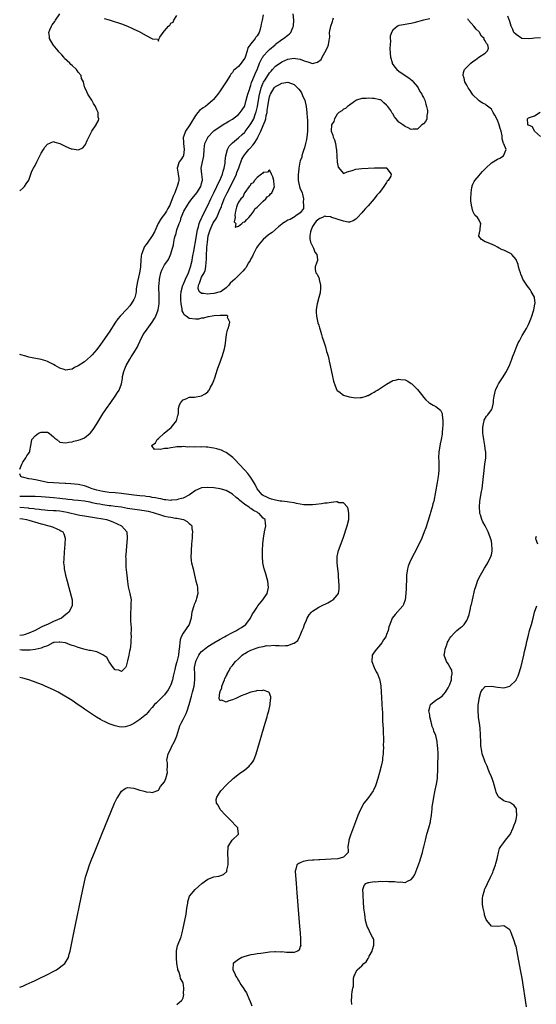
# Model space of a CAD drawing. Units: inches. Extents: x 2616000 to 2619000, y 1494000 to 1497000.
# Drawn here: x 2616000 to 2616168, y 1494236 to 1494555 of the extents above; entities that cross this region are included whole.
import ezdxf

# ---------------------------------------------------------------- set-up
doc = ezdxf.new("R2010")
doc.units = ezdxf.units.IN
doc.header["$MEASUREMENT"] = 0
doc.layers.add('LD26161494_2ft', color=190, linetype='Continuous')

msp = doc.modelspace()

# ---------------------------------------------------------------- linework, layer by layer
at = {"layer": 'LD26161494_2ft'}
for points, elevation in [([(2616000, 1494499.62), (2616001, 1494500.46), (2616001.52, 1494501), (2616002.14, 1494501.86), (2616003, 1494503.1), (2616003.98, 1494506.02), (2616004.5, 1494507), (2616005, 1494507.82), (2616005.51, 1494509), (2616006.11, 1494510.11), (2616006.53, 1494511), (2616007, 1494511.84), (2616007.73, 1494513), (2616008.2, 1494513.8), (2616009, 1494514.72), (2616011, 1494515.56), (2616011.44, 1494515.44), (2616013, 1494514.96), (2616015, 1494514.02), (2616016.74, 1494513.26), (2616017, 1494513.19), (2616018.31, 1494513), (2616018.93, 1494512.93), (2616019, 1494512.9), (2616019.28, 1494513), (2616020.43, 1494513.57), (2616021, 1494514.22), (2616021.34, 1494514.66), (2616021.94, 1494515.94), (2616023.44, 1494519), (2616024.76, 1494521), (2616024.86, 1494521.14), (2616025.54, 1494522.46), (2616025.63, 1494523), (2616025.49, 1494523.49), (2616025.42, 1494525), (2616025, 1494525.93), (2616024.56, 1494527), (2616023.96, 1494527.96), (2616023.39, 1494529), (2616022.12, 1494531), (2616021.73, 1494531.73), (2616021.08, 1494533.08), (2616021, 1494533.36), (2616020.65, 1494535), (2616020.05, 1494536.05), (2616019.91, 1494537), (2616019, 1494538.11), (2616018.41, 1494539), (2616017, 1494540.3), (2616016.62, 1494540.62), (2616016.28, 1494541), (2616014.58, 1494542.58), (2616014.27, 1494543), (2616013.71, 1494543.72), (2616012.73, 1494544.73), (2616012.53, 1494545), (2616010.82, 1494547), (2616009.69, 1494549), (2616009.66, 1494549.66), (2616009.45, 1494551), (2616009.81, 1494551.81), (2616010.28, 1494553), (2616010.57, 1494553.43), (2616011, 1494553.94), (2616011.44, 1494554.56), (2616011.65, 1494555), (2616013.03, 1494557.03)], 8078), ([(2616000, 1494409.38), (2616000.44, 1494410.44), (2616000.66, 1494411), (2616001, 1494411.62), (2616001.99, 1494413), (2616002.35, 1494413.65), (2616003, 1494414.52), (2616003.18, 1494414.82), (2616003.25, 1494415), (2616003.25, 1494415.25), (2616003.62, 1494417), (2616003.83, 1494418.17), (2616003.95, 1494419), (2616005, 1494420.18), (2616006.07, 1494421), (2616007, 1494421.39), (2616008.69, 1494421.31), (2616009, 1494421.32), (2616009.55, 1494421), (2616010.35, 1494420.35), (2616011, 1494419.78), (2616011.43, 1494419.43), (2616012.01, 1494419), (2616013, 1494418.12), (2616013.96, 1494418.04), (2616015, 1494417.84), (2616015.94, 1494418.06), (2616017, 1494418.23), (2616017.6, 1494418.4), (2616019, 1494418.73), (2616019.74, 1494419), (2616021, 1494419.51), (2616022.85, 1494421), (2616023, 1494421.16), (2616023.8, 1494422.2), (2616025, 1494424.06), (2616027, 1494427.25), (2616028.15, 1494429), (2616029.52, 1494431), (2616030.98, 1494433), (2616031.77, 1494434.23), (2616032.23, 1494435), (2616033, 1494437), (2616033.3, 1494438.7), (2616033.4, 1494439.4), (2616033.77, 1494441), (2616034.16, 1494441.84), (2616034.56, 1494443), (2616035.68, 1494445), (2616036.21, 1494445.79), (2616037, 1494447.02), (2616038.18, 1494449), (2616038.46, 1494449.54), (2616039.08, 1494451), (2616040.08, 1494453), (2616040.44, 1494453.56), (2616041.3, 1494454.7), (2616043, 1494457), (2616043.78, 1494458.22), (2616044.17, 1494459), (2616044.93, 1494461), (2616045.23, 1494463), (2616045.27, 1494465), (2616045.19, 1494469), (2616045.23, 1494469.23), (2616045.32, 1494471), (2616045.48, 1494471.48), (2616045.81, 1494473), (2616046.1, 1494473.9), (2616046.7, 1494475), (2616047, 1494475.65), (2616048.01, 1494477), (2616048.41, 1494477.59), (2616049, 1494479.19), (2616049.86, 1494482.14), (2616050.01, 1494483), (2616050.26, 1494484.26), (2616050.47, 1494485), (2616050.62, 1494485.38), (2616051, 1494487), (2616051.68, 1494489), (2616052.12, 1494489.88), (2616052.4, 1494491), (2616053.27, 1494493), (2616054.45, 1494495), (2616055, 1494495.83), (2616055.83, 1494497), (2616057, 1494498.41), (2616057.42, 1494499), (2616058.71, 1494501), (2616059, 1494501.94), (2616059.21, 1494502.79), (2616059.3, 1494503), (2616059.34, 1494503.34), (2616059.14, 1494505), (2616058.86, 1494507), (2616059.25, 1494509), (2616059.62, 1494510.38), (2616059.69, 1494511), (2616059.83, 1494513), (2616059.93, 1494514.07), (2616060.09, 1494515), (2616061, 1494516.96), (2616061.03, 1494517), (2616062.88, 1494519), (2616063, 1494519.1), (2616065, 1494520.45), (2616066.58, 1494521.42), (2616067, 1494521.67), (2616067.8, 1494522.2), (2616069, 1494522.89), (2616071, 1494524.39), (2616071.55, 1494525), (2616072.15, 1494525.85), (2616072.9, 1494527), (2616073, 1494527.22), (2616073.52, 1494529), (2616073.81, 1494530.19), (2616074.03, 1494531), (2616074.5, 1494532.5), (2616074.72, 1494533.28), (2616075, 1494533.89), (2616075.25, 1494534.75), (2616075.67, 1494535.67), (2616076.43, 1494537.56), (2616077.14, 1494539.14), (2616077.84, 1494541), (2616078.7, 1494542.7), (2616078.83, 1494543), (2616079, 1494543.25), (2616080.56, 1494545), (2616081, 1494545.42), (2616082.86, 1494547), (2616083, 1494547.14), (2616085, 1494548.72), (2616085.53, 1494549), (2616087, 1494550.15), (2616087.52, 1494550.48), (2616088, 1494551), (2616088.63, 1494552.63), (2616088.82, 1494553), (2616088.85, 1494553.15), (2616088.92, 1494555), (2616088.76, 1494557)], 8082), ([(2616079, 1494556.74), (2616078.7, 1494555), (2616078.33, 1494553.67), (2616078.26, 1494553), (2616078.02, 1494552.02), (2616077.69, 1494551), (2616077, 1494549.85), (2616076.59, 1494549.41), (2616076.35, 1494549), (2616075, 1494547.34), (2616073.97, 1494546.03), (2616073.75, 1494545), (2616073.25, 1494543.25), (2616073, 1494542.62), (2616072.32, 1494541.68), (2616071.89, 1494541), (2616071, 1494539.94), (2616069.41, 1494538.59), (2616069, 1494537.99), (2616068.54, 1494537.46), (2616068.26, 1494537), (2616066.98, 1494535), (2616065.67, 1494533), (2616065, 1494532.01), (2616064.3, 1494531), (2616063.73, 1494530.27), (2616062.82, 1494529.18), (2616062.65, 1494529), (2616061, 1494527.59), (2616060.28, 1494527), (2616059.52, 1494526.48), (2616058.38, 1494525.62), (2616057.79, 1494525), (2616057, 1494524.08), (2616056.35, 1494523), (2616055.86, 1494522.14), (2616055.17, 1494521), (2616053.76, 1494519), (2616053.12, 1494517.12), (2616053.07, 1494517), (2616053.18, 1494515.18), (2616053.16, 1494515), (2616053.4, 1494513), (2616053.09, 1494511.09), (2616053.09, 1494511), (2616053, 1494510.82), (2616052.31, 1494509.69), (2616051.71, 1494509), (2616051.05, 1494507), (2616051.41, 1494505), (2616051.61, 1494503.61), (2616051.66, 1494503), (2616051.48, 1494502.52), (2616051.13, 1494501), (2616051, 1494500.75), (2616050.29, 1494499), (2616049.87, 1494498.13), (2616049.49, 1494497), (2616048.67, 1494495), (2616048.11, 1494493.89), (2616047.61, 1494493), (2616047, 1494492.06), (2616046.16, 1494491), (2616045.7, 1494490.3), (2616044.96, 1494489.04), (2616043.68, 1494486.32), (2616043.01, 1494485), (2616041.55, 1494483), (2616041, 1494482.19), (2616040.49, 1494481.51), (2616040.22, 1494481), (2616039.82, 1494479.82), (2616039.5, 1494479), (2616039.43, 1494478.57), (2616039.3, 1494477), (2616039.23, 1494475.23), (2616039.19, 1494474.81), (2616038.9, 1494473), (2616038.23, 1494470.23), (2616037.83, 1494467.83), (2616037.77, 1494467), (2616037.68, 1494466.32), (2616037.31, 1494465), (2616037, 1494464.34), (2616036.2, 1494463), (2616035.68, 1494462.32), (2616034.73, 1494461.27), (2616032.56, 1494459), (2616031.86, 1494458.14), (2616031.03, 1494457), (2616029, 1494453.77), (2616027, 1494450.8), (2616026.22, 1494449.78), (2616025, 1494448.1), (2616023.53, 1494446.47), (2616023, 1494445.83), (2616021, 1494444.11), (2616019, 1494442.87), (2616017.74, 1494442.26), (2616017, 1494441.82), (2616016.32, 1494441.68), (2616015, 1494441.45), (2616014.38, 1494441.62), (2616013, 1494442.09), (2616011.52, 1494443), (2616011, 1494443.26), (2616009.87, 1494443.87), (2616009, 1494444.26), (2616008.45, 1494444.45), (2616007, 1494444.87), (2616005.22, 1494445.22), (2616004.64, 1494445.36), (2616003, 1494445.71), (2616002.03, 1494445.97), (2616000.37, 1494446.37), (2616000, 1494446.48)], 8080), ([(2616027.45, 1494555.45), (2616029, 1494555.1), (2616029.07, 1494555.07), (2616031, 1494554.44), (2616031.77, 1494554.23), (2616033, 1494553.74), (2616035, 1494552.99), (2616036.33, 1494552.33), (2616037, 1494552.09), (2616037.75, 1494551.75), (2616039, 1494551.14), (2616039.11, 1494551.11), (2616039.35, 1494551), (2616041, 1494549.98), (2616042.92, 1494549), (2616042.96, 1494548.96), (2616043, 1494548.87), (2616044.75, 1494548.75), (2616045, 1494548.2), (2616045.27, 1494549), (2616045.47, 1494549.47), (2616046.51, 1494551), (2616047, 1494551.53), (2616048.27, 1494553), (2616048.68, 1494553.32), (2616049, 1494553.95), (2616049.74, 1494554.26), (2616050.01, 1494555), (2616051, 1494556.45)], 8078), ([(2616051, 1494235.67), (2616052.5, 1494237), (2616052.74, 1494237.26), (2616053, 1494237.88), (2616053.22, 1494239), (2616053.19, 1494239.2), (2616053.3, 1494241), (2616053, 1494242.71), (2616052.93, 1494243), (2616052.18, 1494244.18), (2616052.02, 1494245), (2616051.6, 1494246.4), (2616051.34, 1494247), (2616051.27, 1494247.27), (2616050.98, 1494248.98), (2616050.85, 1494250.85), (2616050.84, 1494251), (2616050.9, 1494252.9), (2616050.88, 1494253.12), (2616051, 1494253.61), (2616051.24, 1494254.76), (2616052.35, 1494257.65), (2616052.68, 1494259), (2616053, 1494260.47), (2616053.62, 1494263), (2616054, 1494265), (2616054.27, 1494267), (2616054.53, 1494268.53), (2616054.57, 1494269), (2616055, 1494270.56), (2616055.12, 1494270.88), (2616056.95, 1494273.05), (2616058.04, 1494273.96), (2616059.08, 1494274.92), (2616061, 1494276.33), (2616063, 1494277.07), (2616064.63, 1494277.37), (2616066.16, 1494277.84), (2616067.19, 1494278.81), (2616067.23, 1494279), (2616067.24, 1494279.24), (2616067.63, 1494281), (2616067.67, 1494282.33), (2616067.51, 1494285), (2616067.59, 1494286.41), (2616067.67, 1494287), (2616068.95, 1494289.05), (2616070.93, 1494291), (2616070.75, 1494292.75), (2616070.76, 1494293), (2616069.9, 1494293.9), (2616068.94, 1494295), (2616067.97, 1494295.97), (2616066.82, 1494297), (2616064.99, 1494299), (2616064.37, 1494300.37), (2616063.85, 1494301), (2616063.78, 1494302.22), (2616063.91, 1494303), (2616065, 1494304.67), (2616065.23, 1494305), (2616067.14, 1494307), (2616069.24, 1494309), (2616071.35, 1494310.65), (2616073, 1494311.85), (2616074.46, 1494313), (2616074.71, 1494313.29), (2616075, 1494313.66), (2616075.6, 1494314.4), (2616075.98, 1494315), (2616076.74, 1494317), (2616079.66, 1494327), (2616080.24, 1494329), (2616080.38, 1494329.62), (2616080.79, 1494331), (2616081.27, 1494333), (2616081.4, 1494334.6), (2616081.5, 1494335), (2616081.51, 1494335.51), (2616080.93, 1494336.93), (2616080.81, 1494337), (2616079, 1494337.64), (2616078.5, 1494337.5), (2616077, 1494337.54), (2616076.65, 1494337.35), (2616075, 1494337.05), (2616073, 1494336.25), (2616071.8, 1494335.8), (2616071, 1494335.41), (2616070.07, 1494335), (2616069, 1494334.5), (2616067.83, 1494334.17), (2616067, 1494333.78), (2616065.61, 1494334.39), (2616065, 1494334.2), (2616064.73, 1494335), (2616064.91, 1494336.91), (2616065, 1494337.2), (2616065.58, 1494338.42), (2616065.61, 1494339), (2616066.39, 1494341), (2616066.53, 1494341.47), (2616067, 1494342.21), (2616067.25, 1494342.75), (2616067.33, 1494343), (2616067.81, 1494343.81), (2616068.43, 1494345), (2616068.69, 1494345.31), (2616069, 1494345.62), (2616069.56, 1494346.44), (2616070, 1494347), (2616071, 1494347.86), (2616072.2, 1494349), (2616072.65, 1494349.35), (2616073, 1494349.53), (2616073.92, 1494350.08), (2616075, 1494350.67), (2616075.26, 1494350.74), (2616075.81, 1494351), (2616077, 1494351.44), (2616077.64, 1494351.64), (2616079, 1494351.85), (2616080.12, 1494352.12), (2616081, 1494352.07), (2616082.22, 1494352.22), (2616083, 1494352.12), (2616084.13, 1494352.13), (2616085, 1494352.06), (2616086.18, 1494352.18), (2616087, 1494352.17), (2616088.9, 1494352.9), (2616089, 1494352.91), (2616090.19, 1494353.81), (2616090.75, 1494355), (2616091, 1494355.44), (2616091.64, 1494357), (2616092.08, 1494357.92), (2616092.4, 1494359), (2616093, 1494360.35), (2616093.27, 1494361), (2616093.86, 1494362.14), (2616094.65, 1494363), (2616095, 1494363.33), (2616095.83, 1494363.83), (2616097, 1494364.6), (2616097.91, 1494365), (2616099.98, 1494366.02), (2616101, 1494366.59), (2616101.68, 1494367), (2616103, 1494368.47), (2616103.41, 1494369), (2616103.62, 1494370.38), (2616103.68, 1494371), (2616103.66, 1494371.66), (2616103.45, 1494374.55), (2616103.44, 1494375), (2616103.41, 1494375.41), (2616103.25, 1494377), (2616103.03, 1494379), (2616103.02, 1494381), (2616103.44, 1494383), (2616104.88, 1494387), (2616106.26, 1494391), (2616106.72, 1494393), (2616106.75, 1494395), (2616106.52, 1494396.52), (2616106.36, 1494397), (2616105, 1494398.38), (2616103.57, 1494398.43), (2616103, 1494398.7), (2616102.77, 1494398.77), (2616101, 1494398.54), (2616099.74, 1494398.26), (2616099, 1494398.26), (2616097.91, 1494398.09), (2616096.07, 1494397.93), (2616095, 1494397.82), (2616093, 1494397.74), (2616092.2, 1494397.8), (2616091, 1494397.98), (2616089.83, 1494398.17), (2616089, 1494398.38), (2616087.39, 1494398.61), (2616086.73, 1494398.73), (2616085, 1494398.93), (2616084.52, 1494399), (2616083, 1494399.26), (2616081.66, 1494399.66), (2616081, 1494399.82), (2616080.21, 1494400.21), (2616079, 1494400.78), (2616078.69, 1494401), (2616077.04, 1494403), (2616076.4, 1494404.4), (2616075, 1494406.64), (2616073.98, 1494407.98), (2616073.01, 1494409), (2616071.18, 1494411), (2616071.11, 1494411.11), (2616071, 1494411.21), (2616070.14, 1494412.14), (2616069.2, 1494413), (2616069.12, 1494413.12), (2616067, 1494414.74), (2616066.4, 1494415), (2616065.48, 1494415.48), (2616065, 1494415.65), (2616063.92, 1494415.92), (2616063, 1494416.13), (2616062.23, 1494416.23), (2616061, 1494416.44), (2616060.45, 1494416.45), (2616059, 1494416.58), (2616058.52, 1494416.52), (2616057, 1494416.56), (2616056.48, 1494416.48), (2616055, 1494416.55), (2616054.52, 1494416.52), (2616053, 1494416.65), (2616052.61, 1494416.61), (2616051, 1494416.57), (2616050.45, 1494416.45), (2616049, 1494416.28), (2616048.02, 1494416.02), (2616047, 1494416), (2616045.69, 1494415.69), (2616045, 1494415.87), (2616043.69, 1494415.69), (2616043, 1494416.75), (2616042.84, 1494416.84), (2616042.88, 1494417), (2616042.95, 1494417.05), (2616043, 1494417.12), (2616044.1, 1494417.9), (2616044.6, 1494419), (2616045, 1494419.32), (2616046.91, 1494421), (2616048.05, 1494421.95), (2616049.16, 1494422.84), (2616050.89, 1494425), (2616051, 1494425.42), (2616051.29, 1494426.71), (2616051.4, 1494427), (2616051.48, 1494427.48), (2616051.54, 1494429), (2616051.81, 1494430.19), (2616052.29, 1494431), (2616053, 1494431.79), (2616054.25, 1494432.25), (2616055, 1494432.64), (2616056.74, 1494432.74), (2616059, 1494433.13), (2616060.19, 1494433.81), (2616061, 1494434.45), (2616061.26, 1494434.74), (2616061.42, 1494435), (2616061.89, 1494435.89), (2616062.53, 1494437), (2616063, 1494438.11), (2616063.32, 1494439), (2616064.2, 1494441.8), (2616064.62, 1494443), (2616065, 1494444.03), (2616065.33, 1494445), (2616065.79, 1494446.21), (2616066.05, 1494447), (2616066.42, 1494448.42), (2616066.6, 1494449), (2616066.66, 1494449.34), (2616067.13, 1494453), (2616067.46, 1494454.54), (2616067.59, 1494455), (2616068, 1494456), (2616068.19, 1494457), (2616067.46, 1494458.54), (2616067.51, 1494459), (2616067.15, 1494459.15), (2616067, 1494459.13), (2616065.18, 1494459.18), (2616065, 1494459.14), (2616063.05, 1494459.05), (2616062.49, 1494459), (2616061.23, 1494458.77), (2616061, 1494458.77), (2616059.66, 1494458.34), (2616059, 1494458.3), (2616057.97, 1494458.03), (2616057, 1494457.97), (2616055, 1494458.18), (2616053.95, 1494459), (2616053.39, 1494459.39), (2616053, 1494460.14), (2616052.73, 1494460.73), (2616052.69, 1494461.31), (2616052.37, 1494463), (2616052.24, 1494464.24), (2616052.25, 1494465), (2616052.31, 1494465.69), (2616052.37, 1494467), (2616052.94, 1494469), (2616053, 1494469.11), (2616053.79, 1494471), (2616054.73, 1494473), (2616055, 1494473.71), (2616055.44, 1494475), (2616055.9, 1494477), (2616056.06, 1494477.94), (2616056.55, 1494480.55), (2616056.67, 1494481.33), (2616057, 1494483.02), (2616057.53, 1494486.47), (2616057.65, 1494487), (2616057.98, 1494487.98), (2616058.22, 1494489), (2616058.4, 1494489.6), (2616059, 1494490.76), (2616059.07, 1494490.93), (2616059.23, 1494491.23), (2616060.37, 1494493.63), (2616061, 1494494.8), (2616062.02, 1494497), (2616063, 1494498.99), (2616063.95, 1494501), (2616064.25, 1494501.75), (2616064.93, 1494503), (2616065.77, 1494505), (2616066.01, 1494505.99), (2616066.36, 1494507), (2616066.62, 1494508.62), (2616066.67, 1494509.33), (2616066.87, 1494511), (2616067.4, 1494513), (2616067.94, 1494514.06), (2616068.79, 1494515), (2616069, 1494515.19), (2616071, 1494516.84), (2616072.13, 1494517.87), (2616073, 1494518.67), (2616073.15, 1494518.85), (2616074.79, 1494521), (2616075, 1494521.3), (2616075.62, 1494522.38), (2616075.91, 1494523), (2616076.41, 1494524.41), (2616076.65, 1494525), (2616076.73, 1494525.27), (2616077.09, 1494527), (2616077.79, 1494531), (2616078.09, 1494532.09), (2616078.31, 1494533), (2616079, 1494534.59), (2616079.14, 1494534.86), (2616079.65, 1494535.65), (2616080.49, 1494537), (2616080.66, 1494537.34), (2616081, 1494537.84), (2616081.53, 1494538.47), (2616082.05, 1494539), (2616083, 1494540), (2616085, 1494541.4), (2616087, 1494542.34), (2616087.62, 1494542.38), (2616089, 1494542.67), (2616089.48, 1494542.52), (2616091, 1494542.35), (2616092.25, 1494541.75), (2616093, 1494541.52), (2616093.5, 1494541.5), (2616095, 1494540.96), (2616096.64, 1494541.36), (2616097.75, 1494542.25), (2616098.16, 1494543), (2616099, 1494544.44), (2616099.9, 1494546.1), (2616100.19, 1494547), (2616100.36, 1494548.36), (2616100.52, 1494549), (2616100.56, 1494549.44), (2616100.55, 1494551), (2616100.9, 1494553), (2616101.51, 1494554.49), (2616101.6, 1494555), (2616101.75, 1494555.75)], 8084), ([(2616133, 1494555.41), (2616131, 1494555.01), (2616127.9, 1494554.1), (2616127, 1494553.88), (2616126.28, 1494553.72), (2616124.52, 1494553.48), (2616123, 1494553.19), (2616122.85, 1494553.15), (2616122.59, 1494553), (2616121, 1494551.77), (2616120.62, 1494551), (2616120.22, 1494549.78), (2616120.23, 1494549), (2616120.26, 1494548.26), (2616120.13, 1494547), (2616120.11, 1494545.89), (2616120.18, 1494544.18), (2616120.29, 1494543), (2616120.8, 1494541.2), (2616120.83, 1494541), (2616120.88, 1494540.88), (2616121.67, 1494539.67), (2616122.34, 1494539), (2616123, 1494538.38), (2616125, 1494537), (2616126.24, 1494536.24), (2616127.37, 1494535.37), (2616127.69, 1494535), (2616129, 1494533.37), (2616129.24, 1494533), (2616129.84, 1494531.84), (2616130.43, 1494531), (2616130.57, 1494530.57), (2616131, 1494529.89), (2616131.41, 1494529), (2616131.72, 1494527.72), (2616132, 1494527), (2616132.32, 1494525.68), (2616132.34, 1494525), (2616132.05, 1494524.05), (2616132.05, 1494523), (2616131.78, 1494522.22), (2616131, 1494521.39), (2616130.45, 1494521), (2616129, 1494519.65), (2616127.65, 1494519.65), (2616127, 1494519.55), (2616126.06, 1494520.06), (2616125, 1494520.48), (2616124.67, 1494520.67), (2616124.33, 1494521), (2616123, 1494521.91), (2616122.12, 1494523), (2616121.56, 1494523.56), (2616121, 1494524.61), (2616120.81, 1494524.81), (2616120.76, 1494525), (2616120.35, 1494525.65), (2616119.37, 1494527), (2616119, 1494527.41), (2616118.11, 1494528.11), (2616117.24, 1494529), (2616117, 1494529.12), (2616116.86, 1494529.14), (2616115, 1494529.54), (2616114.46, 1494529.54), (2616113, 1494529.63), (2616112.44, 1494529.56), (2616111, 1494529.51), (2616109.3, 1494529), (2616108.58, 1494528.58), (2616107, 1494527.39), (2616106.3, 1494527), (2616105.72, 1494526.28), (2616105, 1494526.15), (2616104.45, 1494525.55), (2616103.49, 1494525), (2616103, 1494524.47), (2616102.11, 1494523), (2616101.9, 1494522.1), (2616101.17, 1494521), (2616101.05, 1494519.05), (2616101.05, 1494519), (2616101.62, 1494517.62), (2616101.74, 1494517), (2616102.15, 1494516.15), (2616102.4, 1494515), (2616102.66, 1494513.34), (2616102.74, 1494513), (2616102.74, 1494512.74), (2616102.89, 1494511), (2616102.88, 1494510.88), (2616103, 1494508.92), (2616103.27, 1494507.27), (2616105, 1494505.26), (2616106.25, 1494505.75), (2616107.84, 1494506.16), (2616109, 1494506.64), (2616111, 1494506.89), (2616115.06, 1494507.06), (2616117.11, 1494507.11), (2616119.02, 1494507.02), (2616119.07, 1494507), (2616119.1, 1494506.9), (2616120.52, 1494505), (2616120.37, 1494504.37), (2616119.56, 1494503), (2616119.26, 1494502.74), (2616119, 1494502.27), (2616118.15, 1494501), (2616117, 1494499.52), (2616116.63, 1494499), (2616115.81, 1494498.19), (2616114.96, 1494497), (2616113, 1494494.76), (2616112.14, 1494493.86), (2616111.46, 1494493), (2616111, 1494492.48), (2616109.6, 1494491), (2616109, 1494490.41), (2616108.17, 1494489.83), (2616107, 1494489.46), (2616106.55, 1494489.45), (2616105, 1494489.74), (2616101.29, 1494491), (2616101.09, 1494491.09), (2616101, 1494491.15), (2616099.27, 1494491.27), (2616099, 1494491.35), (2616098.24, 1494491), (2616097.35, 1494490.65), (2616097, 1494490.41), (2616096.2, 1494489.8), (2616095.59, 1494489), (2616095, 1494488.07), (2616094.53, 1494487), (2616094.34, 1494486.34), (2616094.1, 1494485), (2616094.07, 1494484.07), (2616094.31, 1494483), (2616095.28, 1494481), (2616095.76, 1494479.76), (2616096.35, 1494479), (2616096.64, 1494477.36), (2616096.62, 1494477), (2616096.44, 1494476.44), (2616095.88, 1494475), (2616095.88, 1494474.12), (2616096.12, 1494473), (2616096.54, 1494472.54), (2616097, 1494471.41), (2616097.14, 1494471.14), (2616097.14, 1494470.86), (2616097.62, 1494469), (2616097.59, 1494467.59), (2616097.52, 1494467), (2616097.42, 1494466.58), (2616097.08, 1494465), (2616096.51, 1494463), (2616096.23, 1494461.77), (2616096.15, 1494461), (2616096.21, 1494460.21), (2616096.23, 1494459), (2616096.75, 1494456.75), (2616097, 1494456.03), (2616097.23, 1494455.23), (2616097.48, 1494454.52), (2616097.94, 1494453), (2616098.15, 1494452.15), (2616098.56, 1494451), (2616099, 1494449.62), (2616099.19, 1494449), (2616099.54, 1494447.55), (2616099.73, 1494447), (2616100.02, 1494445.98), (2616100.25, 1494445), (2616100.36, 1494444.36), (2616100.72, 1494443), (2616101.42, 1494439.42), (2616101.83, 1494437.83), (2616102.32, 1494436.32), (2616102.92, 1494435), (2616103, 1494434.87), (2616103.48, 1494434.52), (2616105, 1494433.31), (2616106.84, 1494432.84), (2616109, 1494432.5), (2616110.53, 1494432.53), (2616111, 1494432.56), (2616112.37, 1494433), (2616112.82, 1494433.18), (2616113, 1494433.22), (2616114.08, 1494433.92), (2616115, 1494434.32), (2616115.41, 1494434.59), (2616116.1, 1494435), (2616117, 1494435.64), (2616119, 1494436.95), (2616121, 1494438.05), (2616121.8, 1494438.2), (2616123, 1494438.54), (2616123.6, 1494438.4), (2616125, 1494438.32), (2616125.91, 1494437.91), (2616127, 1494437.16), (2616127.19, 1494437), (2616128.12, 1494436.12), (2616129, 1494435.19), (2616130.74, 1494433), (2616131, 1494432.72), (2616131.78, 1494431.78), (2616132.69, 1494431), (2616133, 1494430.78), (2616134.12, 1494430.12), (2616135, 1494429.64), (2616136.49, 1494428.49), (2616137, 1494427.34), (2616137.09, 1494427.09), (2616137.07, 1494426.93), (2616137.27, 1494425), (2616137.27, 1494423.27), (2616137.2, 1494422.8), (2616137.05, 1494421), (2616137, 1494420.7), (2616136.7, 1494419), (2616136.41, 1494417.59), (2616136.15, 1494416.15), (2616135.97, 1494415), (2616135.86, 1494413), (2616135.93, 1494411.93), (2616135.95, 1494411), (2616135.93, 1494410.07), (2616135.96, 1494409), (2616135.85, 1494407.85), (2616135.74, 1494407), (2616135.4, 1494405), (2616134.31, 1494399), (2616134.07, 1494398.07), (2616133.82, 1494397), (2616133.3, 1494395.3), (2616133.18, 1494394.82), (2616132.38, 1494392.38), (2616131.72, 1494390.28), (2616131.25, 1494389), (2616130.42, 1494387), (2616129.99, 1494386.01), (2616129, 1494384.11), (2616128.47, 1494383), (2616127.97, 1494382.03), (2616127.39, 1494381), (2616126.41, 1494379), (2616126.07, 1494377.93), (2616125.76, 1494377), (2616125.49, 1494375), (2616125.45, 1494373.45), (2616125.37, 1494371.37), (2616125.32, 1494370.68), (2616125.24, 1494369), (2616125.05, 1494367), (2616124.52, 1494365.48), (2616124.28, 1494365), (2616121.8, 1494362.2), (2616120.79, 1494361), (2616120.68, 1494360.68), (2616120.03, 1494359), (2616119.78, 1494358.22), (2616119.57, 1494357), (2616119, 1494355.72), (2616118.73, 1494355), (2616118.02, 1494353.98), (2616117.45, 1494353), (2616117, 1494352.45), (2616115.73, 1494351), (2616115, 1494349.98), (2616114.61, 1494349.39), (2616114.39, 1494349), (2616114.25, 1494347), (2616115, 1494345.03), (2616115.63, 1494343.63), (2616116.08, 1494343), (2616116.72, 1494341.28), (2616116.8, 1494341), (2616116.82, 1494340.82), (2616117, 1494339.72), (2616117.1, 1494339), (2616117.33, 1494335.33), (2616117.37, 1494335), (2616117.43, 1494333.43), (2616117.48, 1494333), (2616117.54, 1494331.54), (2616117.64, 1494330.37), (2616117.73, 1494327.73), (2616117.87, 1494325), (2616117.9, 1494323.9), (2616117.98, 1494322.02), (2616117.98, 1494321), (2616117.95, 1494319.95), (2616117.97, 1494319), (2616117.88, 1494317.88), (2616117.88, 1494317), (2616117.69, 1494315.69), (2616117.64, 1494315), (2616117.56, 1494314.44), (2616117.24, 1494313), (2616116.72, 1494311), (2616116.15, 1494309), (2616115.52, 1494307), (2616115.37, 1494306.63), (2616114.76, 1494305.24), (2616114.63, 1494305), (2616113.14, 1494302.86), (2616112.28, 1494301.72), (2616111.68, 1494301), (2616110.52, 1494299), (2616109.69, 1494297), (2616108.96, 1494295), (2616107.34, 1494290.66), (2616106.75, 1494289), (2616106.73, 1494288.73), (2616106.42, 1494287), (2616106.53, 1494285.47), (2616106.6, 1494285), (2616105, 1494283.55), (2616103.25, 1494283), (2616101, 1494282.9), (2616097.36, 1494282.64), (2616097, 1494282.59), (2616095.44, 1494282.56), (2616095, 1494282.48), (2616093.58, 1494282.42), (2616093, 1494282.27), (2616091.94, 1494282.06), (2616091, 1494281.62), (2616090.54, 1494281.46), (2616089.92, 1494281), (2616089.59, 1494279.59), (2616089.38, 1494279), (2616089.7, 1494275), (2616089.93, 1494271.93), (2616090.82, 1494261), (2616090.97, 1494259), (2616091.09, 1494257), (2616091.1, 1494255.1), (2616091.15, 1494254.85), (2616091, 1494254.48), (2616090.67, 1494253.33), (2616090.1, 1494253), (2616089, 1494252.58), (2616088.61, 1494252.61), (2616087, 1494252.54), (2616086.56, 1494252.56), (2616085, 1494252.75), (2616084.73, 1494252.73), (2616083, 1494252.85), (2616082.82, 1494252.82), (2616081, 1494252.66), (2616079, 1494252.35), (2616078.26, 1494252.26), (2616077, 1494252.13), (2616075.96, 1494251.96), (2616075, 1494251.83), (2616073, 1494251.31), (2616072.05, 1494251), (2616071, 1494250.32), (2616069.21, 1494249), (2616069.12, 1494247.12), (2616069.1, 1494247), (2616069.78, 1494245.78), (2616070.05, 1494245), (2616070.46, 1494244.46), (2616071, 1494243.49), (2616071.2, 1494243.2), (2616071.29, 1494243), (2616071.76, 1494242.24), (2616072.75, 1494240.75), (2616073, 1494240.3), (2616073.53, 1494239.53), (2616073.77, 1494239), (2616074.3, 1494237.7), (2616074.74, 1494236.74), (2616075.31, 1494235.31)], 8086), ([(2616107.71, 1494235.71), (2616107.62, 1494237), (2616107.77, 1494238.23), (2616107.76, 1494239), (2616107.8, 1494239.8), (2616108.11, 1494241), (2616108.33, 1494241.67), (2616108.28, 1494243), (2616108.28, 1494244.28), (2616108.46, 1494245), (2616108.67, 1494245.33), (2616109, 1494246.18), (2616109.45, 1494247), (2616111, 1494248.29), (2616111.68, 1494249), (2616112.43, 1494249.57), (2616113, 1494250.65), (2616113.19, 1494250.81), (2616113.24, 1494251), (2616113.42, 1494251.42), (2616114.29, 1494253), (2616114.41, 1494253.59), (2616114.83, 1494255), (2616114.83, 1494256.83), (2616114.77, 1494257), (2616114.4, 1494257.6), (2616113.73, 1494259), (2616113.51, 1494259.51), (2616113, 1494260.47), (2616112.68, 1494261), (2616112.22, 1494263), (2616112.09, 1494264.09), (2616111.92, 1494265), (2616111.69, 1494267), (2616111.53, 1494269), (2616111.4, 1494271), (2616111.39, 1494271.39), (2616111.26, 1494273), (2616111.7, 1494274.3), (2616112.26, 1494275), (2616113, 1494275.23), (2616113.24, 1494275.24), (2616115, 1494275.57), (2616115.53, 1494275.53), (2616117, 1494275.68), (2616117.63, 1494275.63), (2616119, 1494275.7), (2616119.65, 1494275.65), (2616121, 1494275.63), (2616121.6, 1494275.6), (2616123, 1494275.42), (2616123.48, 1494275.48), (2616125, 1494275.32), (2616125.76, 1494275.76), (2616127, 1494276.22), (2616127.65, 1494277), (2616128.17, 1494277.83), (2616129.79, 1494282.21), (2616130.04, 1494283), (2616130.62, 1494285), (2616131, 1494286.53), (2616131.1, 1494286.9), (2616131.6, 1494289), (2616132.12, 1494291), (2616132.7, 1494293), (2616133.24, 1494295), (2616133.25, 1494295.25), (2616133.56, 1494297), (2616133.74, 1494298.26), (2616133.77, 1494299), (2616133.85, 1494299.85), (2616134.21, 1494302.21), (2616134.34, 1494303), (2616134.69, 1494304.69), (2616134.76, 1494305.24), (2616135, 1494306.22), (2616135.22, 1494307.22), (2616135.48, 1494309), (2616135.56, 1494310.44), (2616135.63, 1494311), (2616135.67, 1494311.67), (2616135.68, 1494314.32), (2616135.72, 1494315.72), (2616135.71, 1494317), (2616135.6, 1494319), (2616135.53, 1494319.53), (2616135.39, 1494321), (2616135.01, 1494323), (2616134.38, 1494324.38), (2616134.26, 1494325), (2616133.83, 1494325.83), (2616133.6, 1494327), (2616133.43, 1494327.43), (2616133.09, 1494329), (2616133, 1494329.62), (2616132.75, 1494331), (2616133, 1494332.16), (2616133.21, 1494333), (2616135, 1494334.46), (2616135.32, 1494334.68), (2616135.91, 1494335), (2616137, 1494335.7), (2616138.18, 1494337), (2616138.45, 1494337.55), (2616139, 1494338.41), (2616139.2, 1494338.8), (2616139.52, 1494339.52), (2616140.06, 1494341), (2616140.05, 1494341.95), (2616140.31, 1494343), (2616140.14, 1494344.14), (2616139.69, 1494345), (2616139, 1494346.25), (2616138.4, 1494347), (2616137.75, 1494349), (2616137.88, 1494350.12), (2616138.03, 1494351), (2616138.65, 1494352.65), (2616138.82, 1494353.18), (2616139, 1494353.51), (2616139.49, 1494354.51), (2616139.84, 1494355), (2616141, 1494356.23), (2616141.83, 1494357), (2616143, 1494357.97), (2616143.59, 1494358.41), (2616144.18, 1494359), (2616145, 1494360.29), (2616145.42, 1494361), (2616145.77, 1494362.23), (2616146.2, 1494364.2), (2616146.39, 1494365), (2616146.53, 1494365.47), (2616146.85, 1494367), (2616147.62, 1494370.38), (2616147.81, 1494371), (2616148.29, 1494372.29), (2616148.51, 1494373), (2616148.66, 1494373.34), (2616149.49, 1494375), (2616150.77, 1494377.23), (2616151, 1494377.6), (2616151.81, 1494379), (2616152.83, 1494381), (2616153, 1494381.6), (2616153.27, 1494382.73), (2616153.28, 1494383), (2616153.24, 1494383.24), (2616153.21, 1494385), (2616153, 1494386.03), (2616152.74, 1494387), (2616151.93, 1494389), (2616151, 1494390.97), (2616150.24, 1494392.24), (2616149.92, 1494393), (2616149.48, 1494394.52), (2616149.31, 1494395), (2616149.26, 1494395.26), (2616149.13, 1494397), (2616149.32, 1494399), (2616149.86, 1494402.14), (2616149.98, 1494403), (2616150.22, 1494405), (2616150.44, 1494407), (2616150.93, 1494410.93), (2616151.16, 1494413), (2616151.19, 1494414.81), (2616151.18, 1494415), (2616151.15, 1494415.15), (2616150.94, 1494417.06), (2616150.57, 1494419), (2616150.35, 1494420.35), (2616150.28, 1494421), (2616150.28, 1494422.28), (2616150.25, 1494423), (2616150.6, 1494424.6), (2616150.64, 1494425), (2616150.72, 1494425.28), (2616151.45, 1494426.55), (2616151.84, 1494427), (2616153, 1494428.61), (2616153.22, 1494429), (2616153.6, 1494430.4), (2616153.67, 1494431), (2616153.72, 1494431.72), (2616153.89, 1494433), (2616154.38, 1494435), (2616155, 1494436.4), (2616155.33, 1494437), (2616155.98, 1494438.02), (2616156.67, 1494439), (2616157.92, 1494441), (2616158.28, 1494441.72), (2616158.88, 1494443), (2616159, 1494443.28), (2616159.62, 1494445), (2616159.96, 1494446.04), (2616160.37, 1494447), (2616161, 1494448.65), (2616161.71, 1494450.29), (2616162.12, 1494451), (2616163, 1494452.64), (2616163.25, 1494453), (2616163.91, 1494454.09), (2616164.41, 1494455), (2616165, 1494456.27), (2616165.38, 1494457), (2616165.86, 1494458.14), (2616166.18, 1494459), (2616166.72, 1494460.72), (2616166.78, 1494461), (2616167.11, 1494462.89), (2616167.15, 1494463), (2616167.18, 1494463.18), (2616167.03, 1494465), (2616167, 1494465.09), (2616165.96, 1494467), (2616165.58, 1494467.58), (2616165, 1494468.25), (2616164.47, 1494469), (2616163.26, 1494471), (2616163, 1494471.56), (2616162.61, 1494472.61), (2616162.45, 1494473), (2616162.17, 1494473.83), (2616161.83, 1494475), (2616161.68, 1494475.68), (2616161.17, 1494477), (2616161, 1494477.3), (2616159.64, 1494479), (2616159.27, 1494479.27), (2616159, 1494479.36), (2616157.96, 1494479.96), (2616157, 1494480.35), (2616156.51, 1494480.51), (2616155.56, 1494481), (2616155, 1494481.37), (2616154.24, 1494481.76), (2616153, 1494482.34), (2616151.07, 1494483.07), (2616151, 1494483.12), (2616149.82, 1494483.82), (2616148.95, 1494484.95), (2616148.93, 1494485), (2616148.96, 1494485.04), (2616149.38, 1494487), (2616149.35, 1494487.35), (2616149.63, 1494489), (2616149.38, 1494489.38), (2616149, 1494490.13), (2616148.5, 1494491), (2616147.69, 1494491.69), (2616147.01, 1494493), (2616146.53, 1494495), (2616146.37, 1494496.37), (2616146.37, 1494497), (2616146.43, 1494499), (2616146.7, 1494500.7), (2616146.73, 1494501), (2616146.78, 1494501.22), (2616147, 1494501.82), (2616147.38, 1494502.62), (2616147.62, 1494503), (2616149, 1494504.62), (2616149.34, 1494505), (2616150.16, 1494505.84), (2616151.21, 1494507), (2616153, 1494508.65), (2616153.54, 1494509), (2616154.45, 1494509.55), (2616155, 1494509.9), (2616155.78, 1494510.22), (2616156.98, 1494511), (2616157.78, 1494513), (2616157, 1494514.83), (2616156.97, 1494515), (2616156.49, 1494516.49), (2616156.55, 1494517), (2616156.5, 1494517.5), (2616156.14, 1494519), (2616155.85, 1494519.85), (2616155.54, 1494521), (2616155, 1494522.49), (2616154.12, 1494524.12), (2616153.63, 1494525), (2616153, 1494526.08), (2616151.36, 1494527.36), (2616151, 1494527.73), (2616150.09, 1494528.09), (2616149, 1494528.85), (2616148.83, 1494529), (2616147, 1494530.8), (2616146.14, 1494532.14), (2616145.5, 1494533), (2616145, 1494533.84), (2616144.43, 1494535), (2616144.2, 1494536.2), (2616143.88, 1494537), (2616143.97, 1494538.03), (2616144.32, 1494539), (2616145, 1494539.76), (2616146.33, 1494541), (2616147, 1494541.51), (2616147.87, 1494542.13), (2616148.95, 1494543), (2616151, 1494544.3), (2616151.75, 1494545), (2616152.09, 1494545.91), (2616151.83, 1494547), (2616151.39, 1494547.39), (2616151, 1494548.28), (2616150.67, 1494548.67), (2616150.65, 1494549), (2616149.81, 1494549.81), (2616149.14, 1494551), (2616149, 1494551.16), (2616148.07, 1494552.07), (2616147.36, 1494553), (2616145.6, 1494555), (2616145.37, 1494555.37)], 8088), ([(2616169, 1494549.18), (2616167, 1494549.09), (2616166.32, 1494549), (2616165, 1494548.87), (2616162.98, 1494548.98), (2616162.93, 1494549), (2616161, 1494550.29), (2616160.29, 1494551), (2616159.98, 1494551.98), (2616159.47, 1494553), (2616159, 1494554.49), (2616158.3, 1494556.3)], 8090), ([(2616169, 1494517.27), (2616166.99, 1494519), (2616166.32, 1494520.32), (2616165, 1494520.86), (2616164.94, 1494520.94), (2616164.87, 1494521), (2616164.79, 1494521.21), (2616164.76, 1494523), (2616165, 1494523.32), (2616167, 1494523.89), (2616168.89, 1494525.11)], 8090), ([(2616000, 1494241.33), (2616001, 1494241.7), (2616001.91, 1494242.09), (2616003.29, 1494242.71), (2616003.87, 1494243), (2616005, 1494243.49), (2616007, 1494244.42), (2616008.17, 1494245), (2616011.96, 1494247), (2616014.66, 1494249), (2616015.83, 1494251), (2616016.09, 1494252.09), (2616016.33, 1494253), (2616017.58, 1494259), (2616020.47, 1494273), (2616020.9, 1494275), (2616021.37, 1494277), (2616021.95, 1494279), (2616022.64, 1494281), (2616023.43, 1494283), (2616024.24, 1494285), (2616025.13, 1494287.13), (2616026.7, 1494291), (2616030.8, 1494301), (2616031, 1494301.46), (2616031.52, 1494302.48), (2616031.82, 1494303), (2616033, 1494304.89), (2616034.27, 1494305.73), (2616035, 1494306.05), (2616036.01, 1494305.99), (2616037, 1494305.83), (2616038.64, 1494305.36), (2616039, 1494305.23), (2616039.91, 1494305), (2616040.75, 1494304.75), (2616041, 1494304.71), (2616042.55, 1494304.55), (2616043, 1494304.48), (2616044.86, 1494305.14), (2616045, 1494305.21), (2616045.63, 1494306.37), (2616047, 1494307.97), (2616047.43, 1494309), (2616048, 1494311), (2616047.87, 1494311.87), (2616047.92, 1494313), (2616047.9, 1494314.1), (2616047.76, 1494315), (2616047.91, 1494315.91), (2616048.14, 1494317), (2616049, 1494318.65), (2616049.15, 1494319), (2616049.29, 1494319.29), (2616050.17, 1494321), (2616051, 1494322.88), (2616051.59, 1494325), (2616051.95, 1494326.05), (2616052.34, 1494327), (2616053, 1494328.14), (2616053.95, 1494330.05), (2616054.33, 1494331), (2616055, 1494332.98), (2616055.75, 1494335.75), (2616056.07, 1494337), (2616056.23, 1494337.77), (2616056.55, 1494339), (2616056.82, 1494341), (2616056.83, 1494341.17), (2616056.8, 1494343), (2616056.74, 1494344.74), (2616056.76, 1494345), (2616057.09, 1494346.91), (2616057.12, 1494347), (2616057.27, 1494347.27), (2616058.15, 1494349), (2616058.46, 1494349.54), (2616059, 1494350.18), (2616059.42, 1494350.58), (2616061, 1494351.79), (2616063, 1494352.98), (2616065, 1494354.16), (2616066.49, 1494355), (2616067, 1494355.31), (2616069, 1494356.4), (2616070.28, 1494357), (2616071, 1494357.46), (2616071.97, 1494358.03), (2616073.37, 1494359), (2616074.84, 1494361), (2616075.55, 1494362.45), (2616075.91, 1494363), (2616077, 1494364.55), (2616077.3, 1494365), (2616078.91, 1494367), (2616080.28, 1494369), (2616080.76, 1494371), (2616080.48, 1494373), (2616079.75, 1494375.75), (2616079.36, 1494377), (2616078.9, 1494379), (2616078.73, 1494381), (2616078.76, 1494383), (2616078.89, 1494385.11), (2616079.07, 1494386.93), (2616079.41, 1494389), (2616079.87, 1494391), (2616079.72, 1494391.72), (2616079.6, 1494393), (2616079, 1494393.47), (2616077.64, 1494395), (2616077.2, 1494395.2), (2616077, 1494395.35), (2616075.88, 1494395.88), (2616075, 1494396.59), (2616074.73, 1494396.73), (2616074.43, 1494397), (2616073, 1494397.9), (2616071.3, 1494399.3), (2616071, 1494399.61), (2616070.2, 1494400.2), (2616069, 1494401.26), (2616067, 1494402.39), (2616065, 1494402.95), (2616063, 1494403.24), (2616061, 1494403.41), (2616059, 1494403.24), (2616057, 1494402.37), (2616055.07, 1494401), (2616053, 1494399.94), (2616051.56, 1494399.56), (2616051, 1494399.37), (2616049.28, 1494399.28), (2616049, 1494399.23), (2616047.43, 1494399.43), (2616047, 1494399.43), (2616045.75, 1494399.75), (2616045, 1494399.83), (2616044.06, 1494400.06), (2616043, 1494400.2), (2616042.33, 1494400.33), (2616041, 1494400.48), (2616040.55, 1494400.55), (2616039, 1494400.71), (2616037, 1494400.94), (2616033, 1494401.5), (2616031, 1494401.69), (2616029, 1494401.82), (2616027, 1494402.05), (2616025, 1494402.52), (2616023.46, 1494403), (2616023, 1494403.21), (2616021.71, 1494403.71), (2616021, 1494403.96), (2616019, 1494404.37), (2616016.56, 1494404.56), (2616015, 1494404.67), (2616014.7, 1494404.7), (2616012.82, 1494404.82), (2616011, 1494404.88), (2616009, 1494405), (2616005.72, 1494405.72), (2616003.95, 1494406.05), (2616003, 1494406.2), (2616001.35, 1494406.65), (2616000.75, 1494406.75), (2616000.33, 1494407), (2616000, 1494407.85)], 8082), ([(2616000, 1494400.6), (2616000.61, 1494400.61), (2616001, 1494400.59), (2616002.62, 1494400.62), (2616004.6, 1494400.6), (2616005, 1494400.59), (2616007, 1494400.47), (2616008.36, 1494400.36), (2616011, 1494400.18), (2616013, 1494399.97), (2616013.86, 1494399.86), (2616015, 1494399.69), (2616015.64, 1494399.64), (2616017, 1494399.46), (2616017.44, 1494399.44), (2616019, 1494399.31), (2616021, 1494399.08), (2616022.71, 1494398.71), (2616023.42, 1494398.58), (2616025, 1494398.21), (2616025.95, 1494398.05), (2616027, 1494397.85), (2616029, 1494397.6), (2616029.56, 1494397.56), (2616031, 1494397.38), (2616033, 1494397.08), (2616035, 1494396.72), (2616036.48, 1494396.48), (2616039, 1494396.15), (2616041, 1494395.83), (2616041.69, 1494395.69), (2616043.31, 1494395.31), (2616044.31, 1494395), (2616045, 1494394.74), (2616047, 1494394.09), (2616048.12, 1494393.88), (2616049, 1494393.73), (2616050.51, 1494393.49), (2616051, 1494393.45), (2616053.19, 1494393), (2616054.36, 1494392.36), (2616055, 1494391.74), (2616055.44, 1494391.44), (2616055.79, 1494391), (2616055.86, 1494390.14), (2616056.04, 1494389), (2616056, 1494388), (2616055.93, 1494387), (2616055.86, 1494386.14), (2616055.78, 1494385), (2616055.58, 1494383), (2616055.58, 1494382.42), (2616055.51, 1494381), (2616055.66, 1494379.66), (2616055.77, 1494379), (2616056.28, 1494377), (2616056.74, 1494375), (2616057.17, 1494373), (2616057.57, 1494371.57), (2616057.7, 1494371), (2616057.7, 1494370.3), (2616057.82, 1494369), (2616057.4, 1494367.4), (2616057.28, 1494367), (2616057, 1494366.3), (2616056.6, 1494365.4), (2616056.44, 1494365), (2616055.87, 1494363), (2616055.76, 1494362.24), (2616055.61, 1494361), (2616054.98, 1494359), (2616053, 1494356.13), (2616052.38, 1494355), (2616052.04, 1494353.96), (2616051.91, 1494353), (2616051.88, 1494351.88), (2616051.76, 1494351), (2616051.61, 1494350.39), (2616051.47, 1494349), (2616051, 1494346.82), (2616050.56, 1494345.44), (2616050.37, 1494344.37), (2616049.82, 1494342.18), (2616049.55, 1494341), (2616049, 1494339.38), (2616048.83, 1494339), (2616048.2, 1494337.8), (2616047, 1494336.16), (2616045, 1494334.2), (2616044.42, 1494333.58), (2616043.75, 1494333), (2616043, 1494332.05), (2616042.04, 1494331), (2616041.56, 1494330.44), (2616041, 1494329.82), (2616040.56, 1494329.44), (2616040.01, 1494329), (2616039, 1494328.13), (2616037, 1494326.81), (2616035.76, 1494326.24), (2616035, 1494325.95), (2616034.22, 1494325.78), (2616033, 1494325.7), (2616032.22, 1494325.78), (2616031, 1494326.06), (2616030.36, 1494326.36), (2616029, 1494326.79), (2616027.54, 1494327.54), (2616027, 1494327.73), (2616026.2, 1494328.2), (2616024.9, 1494328.9), (2616023, 1494330.16), (2616021.31, 1494331.31), (2616021, 1494331.55), (2616020.13, 1494332.13), (2616019, 1494332.93), (2616017, 1494334.27), (2616015.89, 1494335), (2616014.09, 1494336.09), (2616012.5, 1494337), (2616011, 1494337.72), (2616008.22, 1494339), (2616007.35, 1494339.35), (2616005.91, 1494339.91), (2616004.46, 1494340.46), (2616002.98, 1494340.98), (2616001, 1494341.51), (2616000, 1494341.73)], 8080), ([(2616000, 1494397.02), (2616002.77, 1494396.77), (2616003, 1494396.73), (2616004.58, 1494396.58), (2616005, 1494396.5), (2616006.35, 1494396.35), (2616007, 1494396.22), (2616008.14, 1494396.14), (2616009, 1494396.04), (2616011, 1494395.96), (2616011.88, 1494395.88), (2616013, 1494395.8), (2616015.38, 1494395.38), (2616019, 1494394.55), (2616019.56, 1494394.44), (2616021, 1494394.2), (2616024.31, 1494393.69), (2616027, 1494393.22), (2616028.18, 1494393), (2616028.81, 1494392.81), (2616030.26, 1494392.26), (2616033.06, 1494391), (2616034.78, 1494389), (2616034.88, 1494387), (2616034.5, 1494383), (2616034.4, 1494381.6), (2616034.37, 1494381), (2616034.39, 1494380.39), (2616034.38, 1494379), (2616034.47, 1494377.53), (2616034.75, 1494375), (2616034.94, 1494372.94), (2616035.18, 1494371.18), (2616035.7, 1494369), (2616036.11, 1494367), (2616036.07, 1494365.93), (2616036.09, 1494365), (2616036.05, 1494364.05), (2616035.93, 1494363), (2616035.94, 1494362.06), (2616035.95, 1494361), (2616035.99, 1494359.99), (2616036.09, 1494359), (2616036.17, 1494357.83), (2616036.15, 1494357), (2616036.1, 1494356.1), (2616036.12, 1494355), (2616036.09, 1494353.91), (2616036.04, 1494353), (2616035.95, 1494351.95), (2616035.83, 1494351), (2616035.67, 1494350.33), (2616035.43, 1494349), (2616035, 1494347.13), (2616034.51, 1494345.49), (2616034.28, 1494345), (2616033, 1494343.7), (2616032.13, 1494344.13), (2616031, 1494344.29), (2616030.3, 1494345), (2616029, 1494346.89), (2616028.26, 1494348.26), (2616027, 1494349.15), (2616026.78, 1494349.22), (2616025, 1494350.05), (2616023, 1494350.52), (2616022.58, 1494350.58), (2616020.8, 1494351), (2616019.43, 1494351.43), (2616019, 1494351.53), (2616017.9, 1494351.9), (2616017, 1494352.17), (2616016.38, 1494352.38), (2616014.83, 1494353), (2616013, 1494353.28), (2616012.78, 1494353.22), (2616011, 1494353.09), (2616010.95, 1494353.05), (2616010.79, 1494353), (2616009, 1494352.08), (2616007.66, 1494351.66), (2616007, 1494351.31), (2616005, 1494350.85), (2616003.39, 1494350.61), (2616001.39, 1494350.61), (2616000.65, 1494350.65), (2616000, 1494350.74)], 8078), ([(2616000, 1494393.36), (2616001, 1494393.22), (2616002.25, 1494393), (2616003, 1494392.83), (2616005.94, 1494391.94), (2616007, 1494391.6), (2616007.5, 1494391.5), (2616009, 1494391.08), (2616009.43, 1494391), (2616010.62, 1494390.62), (2616012.03, 1494389.97), (2616013, 1494389.6), (2616013.39, 1494389.39), (2616014.01, 1494389), (2616014.32, 1494388.32), (2616014.79, 1494387), (2616014.68, 1494385), (2616014.46, 1494382.46), (2616014.31, 1494380.31), (2616014.26, 1494379), (2616014.39, 1494377.61), (2616014.42, 1494377), (2616014.89, 1494375), (2616015.45, 1494373), (2616015.94, 1494371), (2616017.04, 1494367), (2616017.06, 1494365), (2616015.96, 1494363), (2616015.43, 1494362.57), (2616015, 1494362.17), (2616013.55, 1494361), (2616011, 1494359.98), (2616009.07, 1494359), (2616007.57, 1494358.43), (2616007, 1494358.1), (2616005.01, 1494357), (2616003, 1494356.13), (2616001.76, 1494355.76), (2616001, 1494355.48), (2616000, 1494355.34)], 8076), ([(2616168.07, 1494385), (2616167.55, 1494386.45), (2616167.43, 1494387), (2616167.61, 1494387.61)], 8090), ([(2616164.44, 1494235), (2616163, 1494244.23), (2616162.5, 1494247), (2616161.62, 1494251.62), (2616161, 1494254.64), (2616160.88, 1494255), (2616160.4, 1494256.4), (2616159.6, 1494258.4), (2616159.27, 1494259.27), (2616159, 1494259.9), (2616158.38, 1494260.38), (2616157, 1494261.24), (2616155, 1494261.06), (2616153, 1494261.13), (2616151.53, 1494263), (2616151.31, 1494263.31), (2616151, 1494264.14), (2616150.83, 1494264.83), (2616150.76, 1494265.24), (2616150.37, 1494267), (2616150.15, 1494268.15), (2616150.11, 1494269), (2616150.12, 1494270.12), (2616150.24, 1494271), (2616150.73, 1494272.73), (2616150.81, 1494273), (2616151, 1494273.44), (2616151.55, 1494274.45), (2616151.79, 1494275), (2616152.73, 1494277), (2616153, 1494277.64), (2616153.43, 1494278.57), (2616153.62, 1494279), (2616154.36, 1494281), (2616154.5, 1494281.5), (2616154.9, 1494283), (2616155, 1494283.5), (2616155.34, 1494285), (2616155.7, 1494286.3), (2616156.08, 1494287), (2616157, 1494288.27), (2616157.59, 1494289), (2616159, 1494290.7), (2616159.11, 1494290.89), (2616160.08, 1494293), (2616160.29, 1494293.71), (2616160.83, 1494295), (2616161, 1494295.71), (2616161.27, 1494297), (2616161.15, 1494298.85), (2616161.17, 1494299), (2616161.14, 1494299.14), (2616161, 1494299.42), (2616160.33, 1494300.33), (2616159, 1494301.18), (2616157.56, 1494301.56), (2616157, 1494301.81), (2616155.39, 1494303), (2616155.2, 1494303.2), (2616154.56, 1494304.56), (2616154.43, 1494305), (2616153.74, 1494307.74), (2616153.25, 1494309), (2616153, 1494309.58), (2616152.43, 1494311), (2616152, 1494312), (2616151.63, 1494313), (2616151, 1494314.36), (2616150.74, 1494315), (2616150.02, 1494317), (2616149.87, 1494317.87), (2616149.61, 1494319.61), (2616149.55, 1494321), (2616149.44, 1494323), (2616149.45, 1494323.45), (2616149.34, 1494325), (2616149.35, 1494325.35), (2616149.15, 1494327), (2616148.84, 1494328.84), (2616148.84, 1494329.16), (2616148.68, 1494331), (2616148.77, 1494332.77), (2616149, 1494334.68), (2616149.05, 1494335), (2616149.56, 1494337), (2616150.12, 1494337.88), (2616151, 1494338.83), (2616151.12, 1494338.88), (2616153, 1494339.01), (2616155, 1494338.6), (2616157, 1494338.41), (2616157.48, 1494338.52), (2616159, 1494338.94), (2616161, 1494340.92), (2616161.04, 1494341), (2616161.66, 1494342.34), (2616161.92, 1494343), (2616162.58, 1494345), (2616162.67, 1494345.33), (2616163.15, 1494347.14), (2616163.56, 1494349), (2616163.8, 1494350.2), (2616164.29, 1494352.29), (2616164.53, 1494353.47), (2616165, 1494355.53), (2616165.37, 1494357), (2616165.99, 1494359), (2616166.56, 1494361), (2616167.05, 1494363), (2616167.78, 1494365)], 8090)]:
    msp.add_lwpolyline(points, dxfattribs=dict(at, elevation=elevation))
for points, elevation in [([(2616060.45, 1494476.45), (2616060.62, 1494477.38), (2616060.62, 1494479), (2616060.67, 1494480.67), (2616060.75, 1494481.25), (2616060.88, 1494483), (2616061.16, 1494485), (2616061.74, 1494487), (2616062.81, 1494489.19), (2616063.59, 1494490.41), (2616063.9, 1494491), (2616064.87, 1494493.13), (2616065.42, 1494494.58), (2616065.55, 1494495), (2616066.36, 1494497), (2616066.56, 1494497.44), (2616067.33, 1494499), (2616069.38, 1494503), (2616070.3, 1494505), (2616070.48, 1494505.52), (2616071.12, 1494507.12), (2616072.1, 1494509.9), (2616072.69, 1494511), (2616073, 1494511.42), (2616074.28, 1494513), (2616074.64, 1494513.36), (2616075.6, 1494514.4), (2616076.01, 1494515), (2616077, 1494516.5), (2616077.29, 1494517), (2616077.5, 1494517.5), (2616078.24, 1494519), (2616079, 1494520.76), (2616079.64, 1494522.36), (2616079.81, 1494523), (2616080, 1494524), (2616080.23, 1494525), (2616080.33, 1494525.67), (2616080.49, 1494527), (2616080.78, 1494529), (2616081, 1494530.08), (2616081.22, 1494530.78), (2616081.31, 1494531), (2616082.57, 1494533), (2616083, 1494533.46), (2616084.04, 1494533.96), (2616085, 1494534.58), (2616087, 1494534.9), (2616089, 1494534.13), (2616090.14, 1494533), (2616090.56, 1494532.56), (2616091, 1494531.99), (2616091.41, 1494531.41), (2616092, 1494530), (2616092.45, 1494529), (2616092.94, 1494527), (2616093.18, 1494525), (2616093.26, 1494523.26), (2616093.32, 1494522.68), (2616093.37, 1494521), (2616093.36, 1494519.36), (2616093.39, 1494519), (2616093.19, 1494517), (2616093, 1494516.3), (2616092.75, 1494515), (2616092.4, 1494513.6), (2616092.2, 1494513), (2616091.76, 1494511.76), (2616091.56, 1494511), (2616091.49, 1494510.51), (2616091, 1494509.36), (2616090.86, 1494508.86), (2616090.51, 1494507), (2616090.41, 1494505.59), (2616090.31, 1494505), (2616090.31, 1494504.31), (2616090.37, 1494503), (2616090.8, 1494501), (2616091, 1494500.28), (2616091.45, 1494499.45), (2616091.61, 1494499), (2616092.08, 1494497), (2616091.96, 1494495.96), (2616092.08, 1494495), (2616092.1, 1494493.9), (2616091.45, 1494493), (2616091, 1494492.49), (2616089.54, 1494491.54), (2616089, 1494491.09), (2616088.83, 1494491), (2616087.72, 1494490.28), (2616087, 1494490.13), (2616086.36, 1494489.64), (2616085.24, 1494489), (2616085, 1494488.84), (2616083.92, 1494487.92), (2616083, 1494487.11), (2616081.93, 1494486.07), (2616081, 1494485.55), (2616080.71, 1494485.29), (2616079, 1494483.85), (2616078.19, 1494483), (2616077.71, 1494482.29), (2616077, 1494481.4), (2616076.84, 1494481.16), (2616076.5, 1494480.5), (2616075.77, 1494479), (2616075.53, 1494478.47), (2616075, 1494477.54), (2616074.73, 1494477), (2616074.26, 1494476.26), (2616073.31, 1494474.69), (2616073, 1494474.33), (2616072.41, 1494473.59), (2616071.85, 1494473), (2616071, 1494472.15), (2616069.74, 1494471), (2616069, 1494470.26), (2616068.31, 1494469.69), (2616067.82, 1494469), (2616067, 1494468.16), (2616065.36, 1494467), (2616065.12, 1494466.88), (2616065, 1494466.83), (2616063, 1494466.35), (2616061.77, 1494466.23), (2616061, 1494466.12), (2616059.65, 1494466.35), (2616059, 1494466.34), (2616058.21, 1494467), (2616057.92, 1494467.92), (2616057.98, 1494469), (2616058.35, 1494469.65), (2616058.75, 1494471), (2616059, 1494471.57), (2616059.86, 1494473), (2616060.22, 1494473.78), (2616060.4, 1494475)], 8086), ([(2616075, 1494491.72), (2616075.96, 1494493), (2616076.27, 1494493.73), (2616077, 1494494.31), (2616077.67, 1494495), (2616079, 1494496.23), (2616079.88, 1494497), (2616080.3, 1494497.7), (2616081, 1494498.09), (2616081.38, 1494498.62), (2616081.77, 1494499), (2616082.44, 1494500.44), (2616082.63, 1494501), (2616082.52, 1494501.48), (2616082.41, 1494503), (2616082.16, 1494504.16), (2616081.68, 1494505), (2616081, 1494506.47), (2616080.38, 1494505.62), (2616079, 1494505.58), (2616078.78, 1494505.22), (2616078.42, 1494505), (2616077, 1494503.96), (2616076.15, 1494503), (2616075.75, 1494502.25), (2616075, 1494501.83), (2616074.74, 1494501.26), (2616074.48, 1494501), (2616073, 1494499.11), (2616072.94, 1494499), (2616072.41, 1494497.59), (2616071.79, 1494497), (2616071, 1494495.96), (2616070.58, 1494495), (2616070.32, 1494494.32), (2616070.04, 1494493), (2616069.74, 1494491.74), (2616069.85, 1494491), (2616069.57, 1494489.57), (2616070.11, 1494489), (2616069.87, 1494487.87), (2616071, 1494488.16), (2616072.02, 1494489), (2616072.53, 1494489.47), (2616073, 1494489.53), (2616073.65, 1494490.35), (2616074.36, 1494491)], 8088)]:
    msp.add_lwpolyline(points, close=True, dxfattribs=dict(at, elevation=elevation))

doc.saveas('drawing.dxf')
